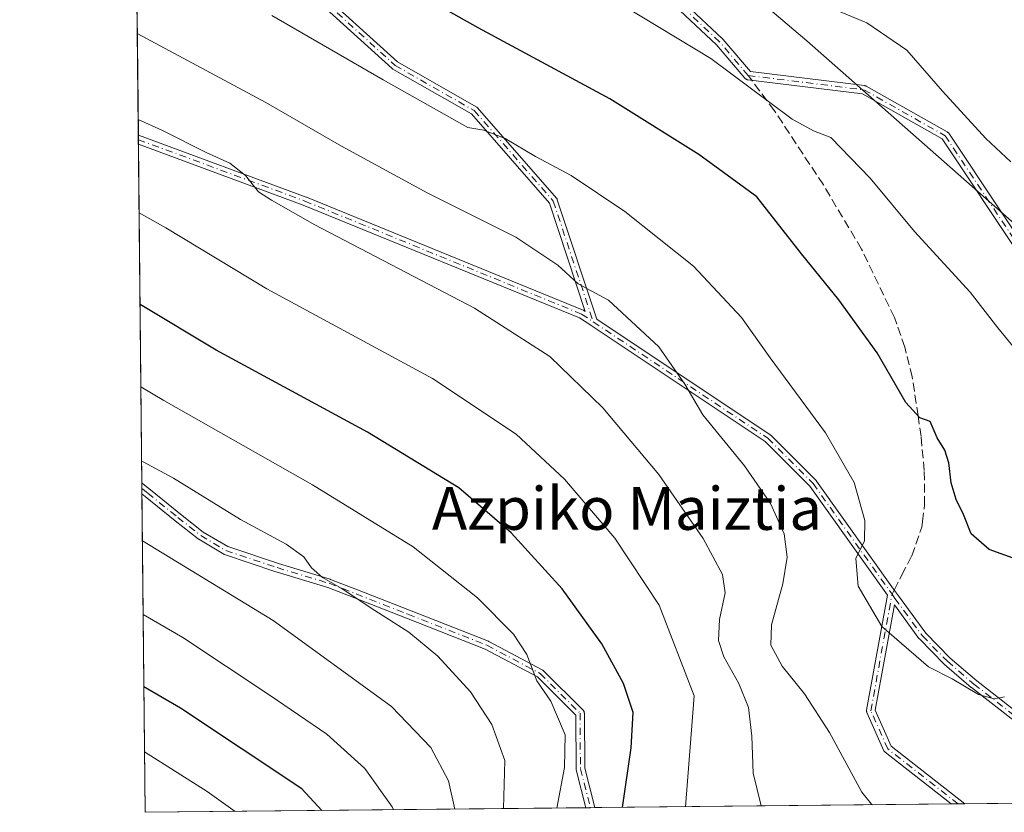
# Model space of a CAD drawing. Units: metres. Extents: x 569691 to 573116, y 4751920 to 4754268.
# Drawn here: x 569691 to 569876, y 4751920 to 4752068 of the extents above; entities that cross this region are included whole.
import ezdxf
from ezdxf.enums import TextEntityAlignment as Align

# ---------------------------------------------------------------- set-up
doc = ezdxf.new("R2010")
doc.units = ezdxf.units.M
doc.header["$MEASUREMENT"] = 0
doc.linetypes.add('DGN Style 3', pattern=[2.307223458686699, 1.648016756204785, -0.6592067024819142])
doc.linetypes.add('DGN Style 4', pattern=[2.6384748266838614, 1.318413404963828, -0.6592067024819142, 0.001648016756204785, -0.6592067024819142])
for name, color, linetype, lineweight in [('Arbolado forestal CxS', 92, 'Continuous', 0), ('Camino Cxs', 7, 'Continuous', 0), ('Camino eje', 30, 'DGN Style 4', 13), ('Comarca CxS', 21, 'Continuous', 0), ('Comunidad Autónoma CxS', 142, 'Continuous', 0), ('Curva de nivel maestra', 30, 'Continuous', 30), ('Curva de nivel normal', 30, 'Continuous', 0), ('Municipio CxS', 4, 'Continuous', 0), ('Provincia CxS', 1, 'Continuous', 0), ('Senda', 7, 'DGN Style 3', 0), ('Senda no paivmentada conexión', 7, 'DGN Style 3', 0), ('Texto cartográfico', 7, 'Continuous', 0)]:
    doc.layers.add(name, color=color, linetype=linetype, lineweight=lineweight)
doc.styles.add('Style-Arial', font='txt')

# ---------------------------------------------------------------- blocks, each defined once
blk = doc.blocks.new('*U8')
at = {"layer": 'Camino Cxs', "color": 7, "linetype": 'Continuous', "lineweight": 0}
for points in [[(569893.3147, 4752002.2763, 592.7593999999954), (569864.3163000002, 4752045.7739, 585.7627000000066), (569849.4071000004, 4752054.2009, 585.1493999999948), (569827.8814000003, 4752056.8562, 587.2320000000036), (569827.8021, 4752056.870100001, 587.2479000000021), (569827.7253000002, 4752056.8917, 587.261400000003), (569827.6511000004, 4752056.9209, 587.2724000000017), (569827.5800999999, 4752056.9573, 587.2808999999979), (569827.5131000001, 4752057.000499999, 587.2866999999969), (569827.4507999998, 4752057.0503, 587.2926000000007), (569827.3936999999, 4752057.105900001, 587.2964000000065), (569827.3713999996, 4752057.130999999, 587.2970000000059), (569822.0203, 4752063.407099999, 587.4064000000071), (569815.1597999996, 4752069.8413, 586.389599999995)], [(569816.2274000002, 4752071.033600001, 586.2157000000007), (569823.1474000001, 4752064.543600001, 587.5190000000002), (569823.1586999996, 4752064.5328, 587.5145000000048), (569823.2089000001, 4752064.4791, 587.493100000007), (569828.3870000001, 4752058.405999999, 586.7933000000048), (569849.7605, 4752055.769500001, 585.175700000007), (569849.8014000002, 4752055.763300001, 585.1613999999972), (569849.8792000003, 4752055.7456, 585.1337000000058), (569849.9548000004, 4752055.7202, 585.1064000000042), (569850.0274999999, 4752055.6874, 585.0798000000068), (569850.0562000005, 4752055.671900001, 585.0691999999982), (569865.2697999999, 4752047.072899999, 585.662599999996), (569865.3102000002, 4752047.0485, 585.6915000000008), (569865.3749000002, 4752047.002, 585.7397999999957), (569865.4347000001, 4752046.949200001, 585.7871000000014), (569865.4890000002, 4752046.890699999, 585.8328000000038), (569865.5371000003, 4752046.827099999, 585.8764999999985), (569865.5417999999, 4752046.8202, 585.880999999994), (569894.6020000001, 4752003.229800001, 592.3252000000066)], [(569882.5285999998, 4751933.0889, 600.3497999999963), (569869.7885999996, 4751943.0089, 598.2284000000072), (569869.7593, 4751943.0329, 598.2378999999928), (569864.7692999998, 4751947.312899999, 598.5458999999975), (569864.7608000003, 4751947.3203, 598.5442000000039), (569864.7197000004, 4751947.359200001, 598.5350999999937), (569860.0497000003, 4751952.109200001, 597.9352999999974), (569859.9742999999, 4751952.197899999, 597.931899999996), (569855.3723999998, 4751958.492000001, 596.7115999999951), (569851.7901, 4751938.750800001, 602.8953000000038), (569854.7838000003, 4751932.014900001, 601.9698000000062), (569868.5959000001, 4751921.2347, 603.3493000000017), (569866.0296, 4751921.208100001, 603.678700000004), (569853.6416999997, 4751930.876599999, 602.5121000000072), (569853.6046000002, 4751930.907500001, 602.5108000000037), (569853.5475000005, 4751930.963099999, 602.505999999994), (569853.4961999999, 4751931.0242, 602.4982000000019), (569853.4512999998, 4751931.090100001, 602.4872000000032), (569853.4132000003, 4751931.1602, 602.4734000000026), (569853.4029000001, 4751931.182399999, 602.468599999993), (569850.2279000003, 4751938.326199999, 603.2983999999997), (569850.2072000002, 4751938.377499999, 603.3037999999942), (569850.1836999999, 4751938.453700001, 603.3098000000027), (569850.1678999999, 4751938.5319, 603.3136999999988), (569850.1599000003, 4751938.611199999, 603.3156000000017), (569850.1599000003, 4751938.691000001, 603.315300000002), (569850.1678999999, 4751938.770300001, 603.3129999999946), (569850.1717999997, 4751938.7939, 603.3119000000006), (569854.0727000004, 4751960.2907, 594.8062999999966), (569839.5247, 4751980.704100001, 598.1867000000057), (569831.1612999998, 4751989.067600001, 599.045100000003), (569798.5434999998, 4752010.813800001, 604.6696999999986), (569798.5001999997, 4752010.841600001, 604.6676000000007), (569798.4768000003, 4752010.8575, 604.6659999999974), (569796.3689000001, 4752012.262399999, 604.475099999996), (569744.5976999998, 4752033.3936, 607.0779999999941), (569713.7278000005, 4752044.774300001, 611.4505000000064), (569713.7104000002, 4752046.485900001, 611.1989999999934), (569745.164, 4752034.890100001, 606.8230999999942), (569745.1796000004, 4752034.884199999, 606.820000000007), (569745.1896000003, 4752034.880200001, 606.8179999999993), (569797.0480000004, 4752013.713400001, 603.7707999999984), (569797.1206, 4752013.679400001, 603.7695999999996), (569797.1895000003, 4752013.638300001, 603.7715999999928), (569797.4545, 4752013.4617, 603.784599999999), (569790.7455000002, 4752033.7345, 600.8981000000058), (569776.1237000005, 4752050.444800001, 598.318299999999), (569761.4222999997, 4752058.845799999, 597.8990999999951), (569761.3502000002, 4752058.8925, 597.897100000002), (569761.2834999999, 4752058.946699999, 597.8916000000027), (569744.3501000004, 4752074.292500001, 596.7449999999953)], [(569745.4682, 4752075.4386, 596.5155999999988), (569762.2933, 4752060.1908, 597.340200000006), (569777.0341999996, 4752051.767300001, 598.1088000000018), (569777.1437999997, 4752051.6919, 598.1349000000046), (569777.2394000003, 4752051.599500001, 598.1622000000061), (569792.0562000005, 4752034.666300001, 600.6499999999943), (569792.0669999998, 4752034.653700001, 600.6508999999933), (569792.1151000002, 4752034.590100001, 600.655700000003), (569792.1567000002, 4752034.522100001, 600.6613000000071), (569792.1913000002, 4752034.450200001, 600.6677000000054), (569792.2136000004, 4752034.390799999, 600.6732000000047), (569799.6168999998, 4752012.020099999, 603.9005000000034), (569832.1146999998, 4751990.354900001, 598.7788), (569832.1781000001, 4751990.308, 598.7609999999986), (569832.2366000004, 4751990.255000001, 598.7445000000008), (569840.7032000005, 4751981.7884, 597.937699999995), (569840.7504000004, 4751981.7369, 597.9311000000016), (569840.789, 4751981.687000001, 597.9253000000026), (569855.534, 4751960.994999999, 593.8362000000052), (569855.5708, 4751960.945499999, 593.8891000000004), (569855.5811999999, 4751960.9308, 593.9048000000039), (569856.1279999996, 4751960.169500001, 594.7036999999982), (569861.2314999999, 4751953.189300001, 597.3665999999939), (569865.8367999997, 4751948.505200001, 598.1649999999936), (569870.7866000002, 4751944.2597, 597.7627999999969), (569883.4234999996, 4751934.4199, 599.710699999996)]]:
    blk.add_polyline3d(points, dxfattribs=at)
blk.add_polyline3d([(569799.2318000002, 4751920.5145, 621.0339999999997), (569797.5844000002, 4751920.497400001, 621.9284000000043), (569795.7655999997, 4751927.590600001, 621.0981999999931), (569795.7472999999, 4751927.6865, 621.0889000000025), (569795.7407000001, 4751927.7839, 621.0730999999942), (569795.6799, 4751937.860900001, 619.3819999999978), (569788.5198999997, 4751944.997199999, 621.4484999999986), (569778.6858000001, 4751950.211800001, 624.7029999999941), (569763.9380999999, 4751955.985300001, 626.9446000000025), (569754.2078999998, 4751959.805400001, 629.5201999999991), (569749.1878000004, 4751961.773700001, 630.0146999999997), (569739.5083, 4751964.704399999, 631.069399999993), (569739.4875999996, 4751964.710999999, 631.071299999996), (569729.8664999995, 4751967.911400001, 633.1964000000007), (569729.7862999998, 4751967.9431, 633.2122999999992), (569729.7100000001, 4751967.983200001, 633.2234999999928), (569725.0199999996, 4751970.783199999, 633.0053000000044), (569724.9631000003, 4751970.820499999, 632.9952000000048), (569724.9352000002, 4751970.841600001, 632.9890000000014), (569720.6052000001, 4751974.251599999, 632.3828999999969), (569720.5969000002, 4751974.258199999, 632.3822999999975), (569714.9883000003, 4751978.7971, 631.6074999999983), (569714.3936999999, 4751979.273800001, 631.6057000000001), (569714.3726000004, 4751981.3466, 630.8206999999966), (569714.8825000003, 4751980.932700001, 630.7562000000034), (569715.9919999996, 4751980.043099999, 630.700800000006), (569721.5992999999, 4751975.5053, 631.5760000000009), (569725.8844999997, 4751972.1305, 632.2914000000019), (569730.4554000003, 4751969.401699999, 632.4750000000058), (569739.9823000003, 4751966.232600001, 630.2697000000044), (569749.682, 4751963.295800001, 629.2063000000053), (569749.7421000004, 4751963.274900001, 629.1956999999966), (569754.7922999999, 4751961.2948, 628.6981999999989), (569764.5220999997, 4751957.4749, 626.0175000000017), (569779.3120999997, 4751951.684900001, 623.8130999999995), (569779.3850999996, 4751951.652000001, 623.8105000000069), (569779.3948999997, 4751951.6469, 623.8104000000021), (569789.3749000002, 4751946.354900001, 621.023000000001), (569789.4751000004, 4751946.2918, 621.005799999999), (569789.5648999996, 4751946.2147, 620.9922999999981), (569797.0427000001, 4751938.761700001, 618.7412999999942), (569797.0908000004, 4751938.7093, 618.7030999999988), (569797.1388999998, 4751938.6457, 618.6616000000067), (569797.1804999998, 4751938.5777, 618.622000000003), (569797.2150999998, 4751938.505799999, 618.5847000000067), (569797.2424, 4751938.4309, 618.5501999999979), (569797.2620999999, 4751938.353599999, 618.5190000000002), (569797.2740000002, 4751938.274700001, 618.4916999999987), (569797.2779000001, 4751938.199899999, 618.4698999999965), (569797.3400999998, 4751927.892000001, 620.1956000000064)], close=True, dxfattribs=at)

msp = doc.modelspace()

# ---------------------------------------------------------------- linework, layer by layer
at = {"layer": 'Arbolado forestal CxS', "color": 92, "linetype": 'Continuous', "lineweight": 0, "extrusion": (-0.002663813347880604, 0.262021848448593, 0.9650582650980356), "elevation": 1244191.85020822, "flags": 128}
msp.add_lwpolyline([(-617992.8791555469, -4580020.884815877), (-617992.8791555469, -4580092.205335171)], dxfattribs=at)
at = {"layer": 'Arbolado forestal CxS', "color": 92, "linetype": 'Continuous', "lineweight": 0, "extrusion": (-0.00280545409345669, 0.2759986326214515, 0.9611539336747359), "elevation": 1310527.179796793, "flags": 128}
msp.add_lwpolyline([(-617985.0982566427, -4561482.727048132), (-617985.0982566427, -4561483.617586249)], dxfattribs=at)
at = {"layer": 'Arbolado forestal CxS', "color": 92, "linetype": 'Continuous', "lineweight": 0, "extrusion": (-0.002805660623557, 0.2759544564828972, 0.9611666173019608), "elevation": 1310317.142595007, "flags": 128}
msp.add_lwpolyline([(-617996.3719096745, -4561540.648453437), (-617996.3719096745, -4561541.538771734)], dxfattribs=at)
at = {"layer": 'Arbolado forestal CxS', "color": 92, "linetype": 'Continuous', "lineweight": 0, "extrusion": (-0.003061596333997428, 0.3011631728018142, 0.9535677060260758), "elevation": 1429959.79349274, "flags": 128}
msp.add_lwpolyline([(-617990.6330876676, -4525395.466036661), (-617990.6330876675, -4525461.985673391)], dxfattribs=at)
at = {"layer": 'Arbolado forestal CxS', "color": 92, "linetype": 'Continuous', "lineweight": 0, "extrusion": (-0.003484382806571525, 0.3415352701561139, 0.9398624996859103), "elevation": 1621558.011099458, "flags": 128}
msp.add_lwpolyline([(-618162.4732445966, -4460304.526470073), (-618162.4732445967, -4460305.632008457)], dxfattribs=at)
at = {"layer": 'Arbolado forestal CxS', "color": 92, "linetype": 'Continuous', "lineweight": 0, "extrusion": (-0.003466976850682824, 0.3413156195948879, 0.939942353494125), "elevation": 1620524.201170357, "flags": 128}
msp.add_lwpolyline([(-617951.6276208721, -4460708.349921552), (-617951.6276208721, -4460709.449726581)], dxfattribs=at)
at = {"layer": 'Arbolado forestal CxS', "color": 92, "linetype": 'Continuous', "lineweight": 0, "extrusion": (-0.003647388033772811, 0.358746450981707, 0.9334279192677714), "elevation": 1703248.385173503, "flags": 128}
msp.add_lwpolyline([(-617995.9975393177, -4429711.247245993), (-617995.9975393177, -4429775.137537707)], dxfattribs=at)
at = {"layer": 'Arbolado forestal CxS', "color": 92, "linetype": 'Continuous', "lineweight": 0, "extrusion": (0.3516428396834351, 0.003651219056240614, 0.9361271184506799), "elevation": 218280.2626368846, "flags": 128}
msp.add_lwpolyline([(4745748.288158434, -579348.7533814257), (4745748.288158434, -579260.5294104507)], dxfattribs=at)
at = {"layer": 'Arbolado forestal CxS', "color": 92, "linetype": 'Continuous', "lineweight": 0, "extrusion": (0.4017824682764954, 0.004146612880603659, 0.9157257524975835), "elevation": 249191.466821957, "flags": 128}
msp.add_lwpolyline([(4745787.138857968, -566416.0397548235), (4745787.138857968, -566415.1403110123)], dxfattribs=at)
at = {"layer": 'Arbolado forestal CxS', "color": 92, "linetype": 'Continuous', "lineweight": 0, "extrusion": (0.4015133044126126, 0.004191568847231745, 0.9158435986183796), "elevation": 249251.7959086777, "flags": 128}
msp.add_lwpolyline([(4745713.546321721, -567006.6870603226), (4745713.54632172, -567005.7875127471)], dxfattribs=at)
at = {"layer": 'Arbolado forestal CxS', "color": 92, "linetype": 'Continuous', "lineweight": 0, "extrusion": (0.2693935874567219, 0.002797268659537392, 0.963026100542059), "elevation": 167372.9077993997, "flags": 128}
msp.add_lwpolyline([(4745748.128086197, -596123.9938164235), (4745748.128086196, -596054.6276789021)], dxfattribs=at)
at = {"layer": 'Arbolado forestal CxS', "color": 92, "linetype": 'Continuous', "lineweight": 0, "extrusion": (0.01511630459302978, 0.0001555102647395491, 0.999885730047193), "elevation": 9937.014590359253, "flags": 128}
msp.add_lwpolyline([(569793.3756643017, 4751919.733551119), (569792.0924176499, 4751919.720351119)], dxfattribs=at)
at = {"layer": 'Arbolado forestal CxS', "color": 92, "linetype": 'Continuous', "lineweight": 0, "extrusion": (0.01433611502111168, 0.0001497069367296685, 0.9998972214152485), "elevation": 9464.839806989668, "flags": 128}
msp.add_lwpolyline([(569801.6625376745, 4751919.871098238), (569800.3792057607, 4751919.857698238)], dxfattribs=at)
at = {"layer": 'Arbolado forestal CxS', "color": 92, "linetype": 'Continuous', "lineweight": 0, "extrusion": (0.06255724803513293, 0.0006494663861286179, 0.9980411659404057), "elevation": 39318.28314046158, "flags": 128}
msp.add_lwpolyline([(4745749.13277609, -617957.3600027945), (4745749.13277609, -617920.0761647224)], dxfattribs=at)
at = {"layer": 'Arbolado forestal CxS', "color": 92, "linetype": 'Continuous', "lineweight": 0}
for points in [[(570032.1228999998, 4751925.546499999, 567.5890999999974), (569929.2917, 4751984.570699999, 568.2716999999975), (569838.9704999998, 4752064.149900001, 566.1937999999936), (569796.1209000006, 4752100.5067, 564.2710999999981), (569776.6086999997, 4752118.4165, 562.7808999999979), (569750.6825000001, 4752138.7017, 561.2612999999983), (569712.6151000002, 4752154.2227, 564.1843999999984), (569712.0805000003, 4752206.802200001, 555.2010000000009)], [(569712.6151000002, 4752154.2227, 564.1843999999984), (569750.6825000001, 4752138.7017, 561.2612999999983), (569776.6086999997, 4752118.4165, 562.7808999999979), (569796.1209000006, 4752100.5067, 564.2710999999981), (569838.9704999998, 4752064.149900001, 566.1937999999936), (569929.2917, 4751984.570699999, 568.2716999999975), (570032.1228999998, 4751925.546499999, 567.5890999999974), (570036.5915999999, 4751922.9791, 567.6447999999946)], [(569712.6151000002, 4752154.2227, 564.1843999999984), (569750.6825000001, 4752138.7017, 561.2612999999983), (569776.6086999997, 4752118.4165, 562.7808999999979), (569796.1209000006, 4752100.5067, 564.2710999999981), (569838.9704999998, 4752064.149900001, 566.1937999999936), (569929.2917, 4751984.570699999, 568.2716999999975), (570032.1228999998, 4751925.546499999, 567.5890999999974), (570036.5915999999, 4751922.9791, 567.6447999999946)]]:
    msp.add_polyline3d(points, dxfattribs=at)
msp.add_polyline3d([(570036.5917999997, 4751922.979, 567.6447999999946), (569715, 4751919.640000001, 634.2756999999983), (569712.6151000002, 4752154.2227, 564.1843999999984), (569750.6825000001, 4752138.7017, 561.2612999999983), (569776.6086999997, 4752118.4165, 562.7808999999979), (569796.1209000006, 4752100.5067, 564.2710999999981), (569838.9704999998, 4752064.149900001, 566.1937999999936), (569929.2917, 4751984.570699999, 568.2716999999975), (570032.1228999998, 4751925.546499999, 567.5890999999974)], close=True, dxfattribs=at)
at = {"layer": 'Camino Cxs', "color": 7, "linetype": 'Continuous', "lineweight": 0, "extrusion": (-0.001477745917204474, 0.1453626362240571, 0.9893773396722793), "elevation": 690532.818980802, "flags": 128}
msp.add_lwpolyline([(-617990.7344260224, -4695503.755779718), (-617990.7344260223, -4695505.485846066)], dxfattribs=at)
at = {"layer": 'Camino Cxs', "color": 7, "linetype": 'Continuous', "lineweight": 0, "extrusion": (-0.003604808421208419, 0.3541083688858161, 0.9351974489065253), "elevation": 1681252.594455195, "flags": 128}
msp.add_lwpolyline([(-618057.3201574835, -4438161.417921538), (-618057.3201574835, -4438163.634359786)], dxfattribs=at)
at = {"layer": 'Camino Cxs', "color": 7, "linetype": 'Continuous', "lineweight": 0, "extrusion": (0.4771275344761045, 0.004952579890148253, 0.8788201111701901), "elevation": 295946.9456763419, "flags": 128}
msp.add_lwpolyline([(4745750.346531425, -543773.097036822), (4745750.346531425, -543771.2223770075)], dxfattribs=at)
at = {"layer": 'Camino Cxs', "color": 7, "linetype": 'Continuous', "lineweight": 0, "extrusion": (0.1272979722682404, 0.001319458388422773, 0.9918636424861814), "elevation": 79411.51928618996, "flags": 128}
msp.add_lwpolyline([(4745759.555035066, -613975.6174023543), (4745759.555035067, -613973.0299117533)], dxfattribs=at)
at = {"layer": 'Camino Cxs', "color": 7, "linetype": 'Continuous', "lineweight": 0}
for points in [[(569712.9797999999, 4752118.3499, 589.7183999999979), (569722.7811000004, 4752102.874199999, 592.920100000003), (569733.3311000001, 4752090.214199999, 593.7027999999991), (569733.3346999995, 4752090.209899999, 593.7029999999941), (569745.4682, 4752075.4386, 596.5155999999988), (569762.2933, 4752060.1908, 597.340200000006), (569777.0341999996, 4752051.767300001, 598.1088000000018), (569777.1437999997, 4752051.6919, 598.1349000000046), (569777.2394000003, 4752051.599500001, 598.1622000000061), (569792.0562000005, 4752034.666300001, 600.6499999999943), (569792.0669999998, 4752034.653700001, 600.6508999999933), (569792.1151000002, 4752034.590100001, 600.655700000003), (569792.1567000002, 4752034.522100001, 600.6613000000071), (569792.1913000002, 4752034.450200001, 600.6677000000054), (569792.2136000004, 4752034.390799999, 600.6732000000047)], [(569713.7104000002, 4752046.485900001, 611.1989999999934), (569745.164, 4752034.890100001, 606.8230999999942), (569745.1796000004, 4752034.884199999, 606.820000000007), (569745.1896000003, 4752034.880200001, 606.8179999999993), (569797.0480000004, 4752013.713400001, 603.7707999999984), (569797.1206, 4752013.679400001, 603.7695999999996), (569797.1895000003, 4752013.638300001, 603.7715999999928), (569797.4545, 4752013.4617, 603.784599999999), (569790.7455000002, 4752033.7345, 600.8981000000058), (569776.1237000005, 4752050.444800001, 598.318299999999), (569761.4222999997, 4752058.845799999, 597.8990999999951), (569761.3502000002, 4752058.8925, 597.897100000002), (569761.2834999999, 4752058.946699999, 597.8916000000027), (569744.3501000004, 4752074.292500001, 596.7449999999953), (569744.3009000003, 4752074.3411, 596.7382999999973), (569744.2691000003, 4752074.377499999, 596.7329999999929), (569732.1001000004, 4752089.192100001, 594.1502000000038), (569721.5185000002, 4752101.889900001, 593.4116000000067), (569721.4954000004, 4752101.919000001, 593.4135999999999), (569721.4572999999, 4752101.973999999, 593.4159000000072), (569713.0107000005, 4752115.310799999, 590.6364999999934)], [(569893.3147, 4752002.2763, 592.7593999999954), (569864.3163000002, 4752045.7739, 585.7627000000066), (569849.4071000004, 4752054.2009, 585.1493999999948), (569827.8814000003, 4752056.8562, 587.2320000000036), (569827.8021, 4752056.870100001, 587.2479000000021), (569827.7253000002, 4752056.8917, 587.261400000003), (569827.6511000004, 4752056.9209, 587.2724000000017), (569827.5800999999, 4752056.9573, 587.2808999999979), (569827.5131000001, 4752057.000499999, 587.2866999999969), (569827.4507999998, 4752057.0503, 587.2926000000007), (569827.3936999999, 4752057.105900001, 587.2964000000065), (569827.3713999996, 4752057.130999999, 587.2970000000059), (569822.0203, 4752063.407099999, 587.4064000000071), (569815.1597999996, 4752069.8413, 586.389599999995)], [(569816.2274000002, 4752071.033600001, 586.2157000000007), (569823.1474000001, 4752064.543600001, 587.5190000000002), (569823.1586999996, 4752064.5328, 587.5145000000048), (569823.2089000001, 4752064.4791, 587.493100000007), (569828.3870000001, 4752058.405999999, 586.7933000000048), (569849.7605, 4752055.769500001, 585.175700000007), (569849.8014000002, 4752055.763300001, 585.1613999999972), (569849.8792000003, 4752055.7456, 585.1337000000058), (569849.9548000004, 4752055.7202, 585.1064000000042), (569850.0274999999, 4752055.6874, 585.0798000000068), (569850.0562000005, 4752055.671900001, 585.0691999999982), (569865.2697999999, 4752047.072899999, 585.662599999996), (569865.3102000002, 4752047.0485, 585.6915000000008), (569865.3749000002, 4752047.002, 585.7397999999957), (569865.4347000001, 4752046.949200001, 585.7871000000014), (569865.4890000002, 4752046.890699999, 585.8328000000038), (569865.5371000003, 4752046.827099999, 585.8764999999985), (569865.5417999999, 4752046.8202, 585.880999999994), (569894.6020000001, 4752003.229800001, 592.3252000000066)], [(569866.0296, 4751921.2082, 603.678700000004), (569853.6416999997, 4751930.876599999, 602.5121000000072), (569853.6046000002, 4751930.907500001, 602.5108000000037), (569853.5475000005, 4751930.963099999, 602.505999999994), (569853.4961999999, 4751931.0242, 602.4982000000019), (569853.4512999998, 4751931.090100001, 602.4872000000032), (569853.4132000003, 4751931.1602, 602.4734000000026), (569853.4029000001, 4751931.182399999, 602.468599999993), (569850.2279000003, 4751938.326199999, 603.2983999999997), (569850.2072000002, 4751938.377499999, 603.3037999999942), (569850.1836999999, 4751938.453700001, 603.3098000000027), (569850.1678999999, 4751938.5319, 603.3136999999988), (569850.1599000003, 4751938.611199999, 603.3156000000017), (569850.1599000003, 4751938.691000001, 603.315300000002), (569850.1678999999, 4751938.770300001, 603.3129999999946), (569850.1717999997, 4751938.7939, 603.3119000000006), (569854.0727000004, 4751960.2907, 594.8062999999966), (569839.5247, 4751980.704100001, 598.1867000000057), (569831.1612999998, 4751989.067600001, 599.045100000003), (569798.5434999998, 4752010.813800001, 604.6696999999986), (569798.5001999997, 4752010.841600001, 604.6676000000007), (569798.4768000003, 4752010.8575, 604.6659999999974), (569796.3689000001, 4752012.262399999, 604.475099999996), (569744.5976999998, 4752033.3936, 607.0779999999941), (569713.7278000005, 4752044.774300001, 611.4505000000064)], [(569792.2136000004, 4752034.390799999, 600.6732000000047), (569799.6168999998, 4752012.020099999, 603.9005000000034), (569832.1146999998, 4751990.354900001, 598.7788), (569832.1781000001, 4751990.308, 598.7609999999986), (569832.2366000004, 4751990.255000001, 598.7445000000008), (569840.7032000005, 4751981.7884, 597.937699999995), (569840.7504000004, 4751981.7369, 597.9311000000016), (569840.789, 4751981.687000001, 597.9253000000026), (569855.534, 4751960.994999999, 593.8362000000052), (569855.5708, 4751960.945499999, 593.8891000000004), (569855.5811999999, 4751960.9308, 593.9048000000039), (569856.1279999996, 4751960.169500001, 594.7036999999982), (569861.2314999999, 4751953.189300001, 597.3665999999939), (569865.8367999997, 4751948.505200001, 598.1649999999936), (569870.7866000002, 4751944.2597, 597.7627999999969), (569883.4234999996, 4751934.4199, 599.710699999996), (569897.8520999998, 4751928.5845, 599.2075999999943), (569897.9171000002, 4751928.5548, 599.2191000000021), (569897.9828000005, 4751928.517000001, 599.2311000000045), (569908.7290000003, 4751921.651500001, 598.6815999999963)], [(569714.3726000004, 4751981.3466, 630.8208000000013), (569714.8825000003, 4751980.932700001, 630.7562000000034), (569715.9919999996, 4751980.043099999, 630.700800000006), (569721.5992999999, 4751975.5053, 631.5760000000009), (569725.8844999997, 4751972.1305, 632.2914000000019), (569730.4554000003, 4751969.401699999, 632.4750000000058), (569739.9823000003, 4751966.232600001, 630.2697000000044), (569749.682, 4751963.295800001, 629.2063000000053), (569749.7421000004, 4751963.274900001, 629.1956999999966), (569754.7922999999, 4751961.2948, 628.6981999999989), (569764.5220999997, 4751957.4749, 626.0175000000017), (569779.3120999997, 4751951.684900001, 623.8130999999995), (569779.3850999996, 4751951.652000001, 623.8105000000069), (569779.3948999997, 4751951.6469, 623.8104000000021), (569789.3749000002, 4751946.354900001, 621.023000000001), (569789.4751000004, 4751946.2918, 621.005799999999), (569789.5648999996, 4751946.2147, 620.9922999999981), (569797.0427000001, 4751938.761700001, 618.7412999999942), (569797.0908000004, 4751938.7093, 618.7030999999988), (569797.1388999998, 4751938.6457, 618.6616000000067), (569797.1804999998, 4751938.5777, 618.622000000003), (569797.2150999998, 4751938.505799999, 618.5847000000067), (569797.2424, 4751938.4309, 618.5501999999979), (569797.2620999999, 4751938.353599999, 618.5190000000002), (569797.2740000002, 4751938.274700001, 618.4916999999987), (569797.2779000001, 4751938.199899999, 618.4698999999965), (569797.3400999998, 4751927.892000001, 620.1956000000064), (569799.2318000002, 4751920.514599999, 621.0338999999949)], [(569797.5844000002, 4751920.497500001, 621.9284000000043), (569795.7655999997, 4751927.590600001, 621.0981999999931), (569795.7472999999, 4751927.6865, 621.0889000000025), (569795.7407000001, 4751927.7839, 621.0730999999942), (569795.6799, 4751937.860900001, 619.3819999999978), (569788.5198999997, 4751944.997199999, 621.4484999999986), (569778.6858000001, 4751950.211800001, 624.7029999999941), (569763.9380999999, 4751955.985300001, 626.9446000000025), (569754.2078999998, 4751959.805400001, 629.5201999999991), (569749.1878000004, 4751961.773700001, 630.0146999999997), (569739.5083, 4751964.704399999, 631.069399999993), (569739.4875999996, 4751964.710999999, 631.071299999996), (569729.8664999995, 4751967.911400001, 633.1964000000007), (569729.7862999998, 4751967.9431, 633.2122999999992), (569729.7100000001, 4751967.983200001, 633.2234999999928), (569725.0199999996, 4751970.783199999, 633.0053000000044), (569724.9631000003, 4751970.820499999, 632.9952000000048), (569724.9352000002, 4751970.841600001, 632.9890000000014), (569720.6052000001, 4751974.251599999, 632.3828999999969), (569720.5969000002, 4751974.258199999, 632.3822999999975), (569714.9883000003, 4751978.7971, 631.6074999999983), (569714.3936999999, 4751979.2739, 631.6057000000001)], [(569905.8047000002, 4751921.621099999, 598.8910999999935), (569897.1836999999, 4751927.128900001, 599.1521000000066), (569882.7202000003, 4751932.978399999, 600.3003000000026), (569882.6206, 4751933.027000001, 600.3282000000036), (569882.5285999998, 4751933.0889, 600.3497999999963), (569869.7885999996, 4751943.0089, 598.2284000000072), (569869.7593, 4751943.0329, 598.2378999999928), (569864.7692999998, 4751947.312899999, 598.5458999999975), (569864.7608000003, 4751947.3203, 598.5442000000039), (569864.7197000004, 4751947.359200001, 598.5350999999937), (569860.0497000003, 4751952.109200001, 597.9352999999974), (569859.9742999999, 4751952.197899999, 597.931899999996), (569855.3723999998, 4751958.492000001, 596.7115999999951), (569851.7901, 4751938.750800001, 602.8953000000038), (569854.7838000003, 4751932.014900001, 601.9698000000062), (569868.5959000001, 4751921.234800001, 603.3493000000017)]]:
    msp.add_polyline3d(points, dxfattribs=at)
at = {"layer": 'Camino eje', "color": 30, "linetype": 'DGN Style 4', "lineweight": 13}
for points in [[(569827.9801000003, 4752057.6501, 587.0252999999939), (569822.6001000004, 4752063.960100001, 587.4824999999983), (569815.6801000005, 4752070.450099999, 586.2920000000013), (569804.4200999998, 4752079.210100001, 586.2896000000037), (569798.9101, 4752083.700099999, 586.7366000000038), (569793.8000999996, 4752088.600099999, 586.8565999999992), (569773.6801000005, 4752110.450099999, 583.9066000000021), (569754.1901000004, 4752132.8301, 581.6863000000012), (569742.9301000005, 4752146.390100001, 584.5574999999953), (569717.6350999996, 4752176.2739, 581.4563000000053), (569712.3586999997, 4752179.4397, 581.4636000000028)], [(569712.9951999999, 4752116.8303, 590.1437000000005), (569722.1331000002, 4752102.402100001, 593.172200000001), (569732.7165000001, 4752089.702099999, 593.9419999999955), (569744.8872999996, 4752074.885299999, 596.6150000000052), (569761.8207, 4752059.5395, 597.6146000000008), (569776.6372999996, 4752051.072699999, 598.2128999999986), (569791.4540999997, 4752034.1395, 600.767200000002), (569798.9439000003, 4752011.507300001, 604.2685000000056)], [(569827.9801000003, 4752057.6501, 587.0252999999939), (569849.6624999996, 4752054.975500001, 585.1450000000041), (569864.8761, 4752046.376499999, 585.7338000000018), (569893.9802999999, 4752002.720100001, 592.5580999999949), (569923.0844999999, 4751973.615900001, 593.782600000006), (569993.6815, 4751922.533500001, 588.8334000000032)], [(569713.7191000005, 4752045.630000001, 611.3249999999971), (569744.8872999996, 4752034.1395, 606.9446999999927), (569796.7456999999, 4752012.9727, 604.1064999999944), (569798.9439000003, 4752011.507300001, 604.2685000000056)], [(569798.9439000003, 4752011.507300001, 604.2685000000056), (569831.6709000003, 4751989.689300001, 598.9017000000022), (569840.1375000002, 4751981.2227, 598.0347999999941), (569854.9200999998, 4751960.4801, 594.4887000000017)], [(569714.3832, 4751980.307600001, 631.213499999998), (569715.4901000002, 4751979.420100001, 631.1735000000045), (569721.1001000004, 4751974.880100001, 631.9716000000044), (569725.4301000005, 4751971.470100001, 632.6450999999943), (569730.1201, 4751968.670100001, 632.8359000000055), (569739.7401000002, 4751965.470100001, 630.6708999999975), (569749.4501, 4751962.530099999, 629.605899999995), (569754.5000999998, 4751960.550100001, 629.0993000000017), (569764.2301000003, 4751956.7301, 626.4747000000061), (569779.0201000003, 4751950.940099999, 624.2488000000012), (569789.0000999998, 4751945.6481, 621.213699999993), (569796.4779000003, 4751938.1951, 618.9413999999961), (569796.5406999998, 4751927.788699999, 620.6442999999999), (569798.4080999997, 4751920.505999999, 621.4808000000048)], [(569867.3128000004, 4751921.2214, 603.5402999999933), (569854.1338999998, 4751931.507300001, 602.2268999999942), (569850.9589000001, 4751938.6511, 603.1079000000027), (569854.9200999998, 4751960.4801, 594.4887000000017)], [(569854.9200999998, 4751960.4801, 594.4887000000017), (569855.4801000003, 4751959.700099999, 595.3160999999964), (569860.6201, 4751952.670100001, 597.6211000000039), (569865.2901, 4751947.920100001, 598.3598000000056), (569870.2801000001, 4751943.640100001, 597.9891999999963), (569883.0201000003, 4751933.720100001, 600.0151000000042), (569897.5521, 4751927.842900001, 599.1931000000042), (569907.2669000002, 4751921.636299999, 598.795299999998)]]:
    msp.add_polyline3d(points, dxfattribs=at)
at = {"layer": 'Comarca CxS', "color": 21, "linetype": 'Continuous', "lineweight": 0, "flags": 128}
msp.add_lwpolyline([(570787.182225644, 4751930.772290826), (569715.0000005309, 4751919.639982438), (569694.3462150048, 4753951.157567013), (569691.4800005323, 4754233.079982415), (570857.4132677295, 4754245.193289744), (572159.2621632296, 4754258.718716398), (572433.4334126476, 4754261.567139699), (573091.1100005567, 4754268.399982416), (573115.2108798058, 4752010.150525244), (573115.8000005564, 4751954.949982438), (572994.0894757649, 4751953.686320384), (571694.9553004103, 4751940.197563489)], close=True, dxfattribs=at)
at = {"layer": 'Comunidad Autónoma CxS', "color": 142, "linetype": 'Continuous', "lineweight": 0, "flags": 128}
msp.add_lwpolyline([(570787.182225644, 4751930.772290826), (569715.0000005309, 4751919.639982438), (569694.3462150048, 4753951.157567013), (569691.4800005323, 4754233.079982415), (570857.4132677295, 4754245.193289744), (572159.2621632296, 4754258.718716398), (572433.4334126476, 4754261.567139699), (573091.1100005567, 4754268.399982416), (573115.2108798058, 4752010.150525244), (573115.8000005564, 4751954.949982438), (572994.0894757649, 4751953.686320384), (571694.9553004103, 4751940.197563489)], close=True, dxfattribs=at)
at = {"layer": 'Curva de nivel maestra', "color": 30, "linetype": 'Continuous', "lineweight": 30, "flags": 128}
for points, elevation in [([(569881.2599999999, 4751965.9001), (569873.0999999996, 4751968.860099999), (569869.7300000004, 4751971.770099999), (569868.3099999996, 4751975.4001), (569866.9299999997, 4751978.2601), (569865.9800000004, 4751981.380100001), (569865.5700000003, 4751985.0701), (569864.8099999996, 4751987.450099999), (569863.4000000004, 4751989.8101), (569862.0800000001, 4751992.8301), (569860.1399999997, 4751993.520099999), (569857.5199999996, 4751996.420100001), (569852.1600000003, 4752005.7301), (569844.9800000004, 4752015.640100001), (569837.9500000002, 4752024.2401), (569829.6200000001, 4752034.9301), (569818.7199999997, 4752042.850099999), (569802.0300000003, 4752053.270099999), (569777.3799999999, 4752066.550100001), (569762.1399999997, 4752075.1801)], 575), ([(569804.4121000003, 4751920.568600001), (569806.0800000001, 4751931.690099999), (569806.4400000004, 4751938.3101), (569804.5999999996, 4751943.7401), (569800.5599999996, 4751951.200099999), (569793.0999999996, 4751961.5001), (569783.5599999996, 4751971.9901), (569773.7599999999, 4751980.4101), (569756.6699999999, 4751990.870100001), (569728.2999999998, 4752006.220100001), (569714.0330999997, 4752014.7465)], 600), ([(569748.0970999999, 4751919.9838), (569744.3399999999, 4751924.040100001), (569721.6399999997, 4751939.140100001), (569714.7611999996, 4751943.126300001)], 625), ([(569804.4121000003, 4751920.568299999), (569804.4121000003, 4751920.568600001)], 600)]:
    msp.add_lwpolyline(points, dxfattribs=dict(at, elevation=elevation))
at = {"layer": 'Curva de nivel normal', "color": 30, "linetype": 'Continuous', "lineweight": 0, "flags": 128}
for points, elevation in [([(569877.1799999997, 4752041.5), (569872.5300000003, 4752045.850000001), (569864.3899999997, 4752054.710000001), (569857.7199999997, 4752062.380000001), (569850.2199999997, 4752067.539999999), (569837.9800000004, 4752072.630000001), (569831.29, 4752075.939999999), (569823.3200000003, 4752081.039999999), (569812.9299999997, 4752088.230000001), (569796.8099999996, 4752097.859999999), (569779.0300000003, 4752109), (569771.2699999996, 4752111.960000001), (569763.1699999999, 4752116.039999999), (569750.25, 4752121.92), (569734.1399999997, 4752127.430000001), (569729.9800000004, 4752130.359999999), (569721.8899999997, 4752138.5), (569714.7400000002, 4752147.67), (569712.6573000001, 4752150.0656)], 565), ([(569881.8899999997, 4752001.710000001), (569874.7800000003, 4752010.390000001), (569869.5599999996, 4752017.07), (569859.1600000003, 4752028.42), (569850.8300000001, 4752038.439999999), (569843.4600000001, 4752046.060000001), (569840.1900000004, 4752047.310000001), (569836.2400000002, 4752049.5), (569820.9800000004, 4752060.84), (569798.1299999999, 4752074.680000001), (569747.1200000001, 4752102.680000001), (569724.6600000003, 4752113.9), (569719.9699999997, 4752116.939999999), (569714.2800000003, 4752122.050000001), (569712.9232999999, 4752123.909600001)], 570), ([(569876.0099999999, 4751941.27), (569874.0599999996, 4751940.9), (569871.1500000004, 4751941.699999999), (569866.1799999997, 4751944.619999999), (569861.7400000002, 4751946.880000001), (569853, 4751954.439999999), (569848.6100000005, 4751962.01), (569848.1399999997, 4751967.199999999), (569849.7400000002, 4751970.470000001), (569849.8200000003, 4751974.32), (569847.8200000003, 4751981.4), (569842.4600000001, 4751990.720000001), (569832.0999999996, 4752004.789999999), (569826.7400000002, 4752012.34), (569817.7400000002, 4752021.960000001), (569804.8700000001, 4752032.180000001), (569794.7999999998, 4752038.9), (569788.1299999999, 4752042.51), (569782.4600000001, 4752045.82), (569778.4500000002, 4752047.41), (569775.4199999999, 4752047.91), (569759.5599999996, 4752056.859999999), (569738.7100000001, 4752068.9)], 580), ([(569851.2515000004, 4751921.0547), (569851.0599999996, 4751921.16), (569849.2400000002, 4751923.439999999), (569843.1799999997, 4751934.600000001), (569838.5199999996, 4751941.859999999), (569834.3399999999, 4751947.01), (569832.2199999997, 4751950.939999999), (569832.3200000003, 4751954.76), (569834.4400000004, 4751962.460000001), (569835.2999999998, 4751967.460000001), (569834.7199999997, 4751971.779999999), (569832.1699999999, 4751977.480000001), (569827.2599999999, 4751984.539999999), (569819.5, 4751994.09), (569816.1200000001, 4751999.859999999), (569811.2199999997, 4752006.810000001), (569801.7800000003, 4752015.560000001), (569796.1299999999, 4752018.609999999), (569792.3399999999, 4752022.100000001), (569784.4500000002, 4752027.380000001), (569767.9500000002, 4752035.58), (569751.7999999998, 4752044.430000001), (569737.6200000001, 4752052.58), (569713.5170999998, 4752065.495999999)], 585), ([(569830.4368000003, 4751920.8386), (569828.9199999999, 4751926.949999999), (569828.6799999997, 4751933.91), (569828.0499999998, 4751939.24), (569826.2400000002, 4751943.789999999), (569823.4000000004, 4751948.789999999), (569822.4199999999, 4751951.789999999), (569822.5999999996, 4751955.779999999), (569823.6600000003, 4751960.720000001), (569823.1500000004, 4751964.17), (569819.5300000003, 4751970.939999999), (569811.2400000002, 4751982.890000001), (569800.75, 4751995.4), (569790.7800000003, 4752005.039999999), (569776.6900000004, 4752014.100000001), (569746.79, 4752029.699999999), (569738.6299999999, 4752034.27), (569736.2300000004, 4752035.869999999), (569733.7699999996, 4752038.930000001), (569730.8499999996, 4752041.26), (569726.4199999999, 4752043.24), (569718.1399999997, 4752047.430000001), (569713.681, 4752049.3783)], 590), ([(569816.2224000003, 4751920.691099999), (569817.8300000001, 4751941.460000001), (569811.2800000003, 4751958.449999999), (569802.9900000002, 4751971), (569793.54, 4751982.039999999), (569784.4800000004, 4751990.460000001), (569768.7999999998, 4752000.869999999), (569737.7999999998, 4752017.680000001), (569718.8700000001, 4752029.119999999), (569713.8583000004, 4752031.939300001)], 595), ([(569714.1897999998, 4751999.3323), (569718.4800000004, 4751996.779999999), (569746.3600000005, 4751980.960000001), (569765.2100000001, 4751969.380000001), (569777.25, 4751959.83), (569784.0099999999, 4751952.99), (569786.5, 4751949.17), (569788.3799999999, 4751944.26), (569790.9699999997, 4751940.480000001), (569793.6600000003, 4751934.130000001), (569793.5499999998, 4751928.029999999), (569792.0975000003, 4751920.4406)], 605), ([(569714.3316000003, 4751985.3849), (569714.6299999999, 4751985.310000001), (569720.2800000003, 4751982.25), (569732.8700000001, 4751974.51), (569741.3899999997, 4751969.880000001), (569744.7400000002, 4751967.480000001), (569746.1399999997, 4751965.460000001), (569748.2300000004, 4751963.600000001), (569751.7000000002, 4751961.65), (569758.04, 4751957.42), (569764.3799999999, 4751953.41), (569769.8200000003, 4751948.859999999), (569775.9299999997, 4751942.189999999), (569779.9600000001, 4751936.08), (569782.3700000001, 4751929.32), (569782.1183000002, 4751920.336999999)], 610), ([(569772.9874, 4751920.2422), (569771.8499999996, 4751925.539999999), (569768.4900000002, 4751931.800000001), (569761.1399999997, 4751939.460000001), (569738.9500000002, 4751955.539999999), (569714.4830999998, 4751970.485099999)], 615), ([(569761.5104, 4751920.123000001), (569761.2699999996, 4751920.67), (569756.1200000001, 4751927.84), (569749.04, 4751934.300000001), (569738.4400000004, 4751941.5), (569722.0599999996, 4751952.380000001), (569714.6235999997, 4751956.6677)], 620), ([(569731.8563000001, 4751919.814999999), (569726.6100000005, 4751923.550000001), (569714.8849, 4751930.9584)], 630)]:
    msp.add_lwpolyline(points, dxfattribs=dict(at, elevation=elevation))
at = {"layer": 'Municipio CxS', "color": 4, "linetype": 'Continuous', "lineweight": 0, "flags": 128}
msp.add_lwpolyline([(570787.182225644, 4751930.772290826), (569715.0000005309, 4751919.639982438), (569694.3462150048, 4753951.157567013)], dxfattribs=at)
at = {"layer": 'Provincia CxS', "color": 1, "linetype": 'Continuous', "lineweight": 0, "flags": 128}
msp.add_lwpolyline([(570787.182225644, 4751930.772290826), (569715.0000005309, 4751919.639982438), (569694.3462150048, 4753951.157567013), (569691.4800005323, 4754233.079982415), (570857.4132677295, 4754245.193289744), (572159.2621632296, 4754258.718716398), (572433.4334126476, 4754261.567139699), (573091.1100005567, 4754268.399982416), (573115.2108798058, 4752010.150525244), (573115.8000005564, 4751954.949982438), (572994.0894757649, 4751953.686320384), (571694.9553004103, 4751940.197563489)], close=True, dxfattribs=at)
at = {"layer": 'Senda', "color": 7, "linetype": 'DGN Style 3', "lineweight": 0}
msp.add_polyline3d([(569855.3317, 4751961.278899999, 593.5296999999991), (569856.7801000001, 4751964.090100001, 592.1619999999966), (569858.6300999997, 4751967.710100001, 593.2532000000066), (569860.4801000003, 4751973.020099999, 595.4759000000049), (569860.6300999997, 4751974.120100001, 595.4238999999943), (569861.0401, 4751977.210100001, 595.2407999999997), (569860.9600999998, 4751983.6501, 594.3456000000006), (569860.3601000002, 4751990.040100001, 593.5239000000003), (569859.8000999996, 4751993.9001, 592.8987999999954), (569858.7200999996, 4752001.190099999, 591.8254000000015), (569857.3300999999, 4752006.7501, 590.8105000000069), (569855.3701, 4752012.3201, 591.0335999999952), (569849.2100999998, 4752025.140100001, 589.1637000000047), (569842.0601000004, 4752037.1501, 590.1426000000065), (569832.9200999998, 4752051.030099999, 587.6119999999937), (569828.6425999999, 4752056.7623, 587.0690000000031)], dxfattribs=at)
at = {"layer": 'Senda no paivmentada conexión', "color": 7, "linetype": 'DGN Style 3', "lineweight": 0, "extrusion": (-0.02357498493800458, 0.03159225910641244, 0.9992227725836348), "elevation": 137281.1195703003, "flags": 128}
msp.add_lwpolyline([(-3298717.00681916, -3465020.707272914), (-3298717.00681916, -3465021.815877794)], dxfattribs=at)
at = {"layer": 'Senda no paivmentada conexión', "color": 7, "linetype": 'DGN Style 3', "lineweight": 0, "extrusion": (0.3342376437774054, 0.648661393121489, 0.6837569703892), "elevation": 3273286.756661554, "flags": 128}
msp.add_lwpolyline([(1670035.365710606, -3066339.68662168), (1670035.365710606, -3066341.000842742)], dxfattribs=at)

# ---------------------------------------------------------------- block references
at = {"layer": 'Camino Cxs', "color": 7, "linetype": 'Continuous', "lineweight": 0}
msp.add_blockref('*U8', (0, 0), dxfattribs=at)

# ---------------------------------------------------------------- texts
at = {"layer": 'Texto cartográfico', "color": 7, "linetype": 'Continuous', "lineweight": 0, "style": 'Style-Arial'}
msp.add_text('Azpiko Maiztia', height=8, dxfattribs=at).set_placement((569805.2600902442, 4751976.550150001), align=Align.MIDDLE_CENTER)

doc.saveas('drawing.dxf')
